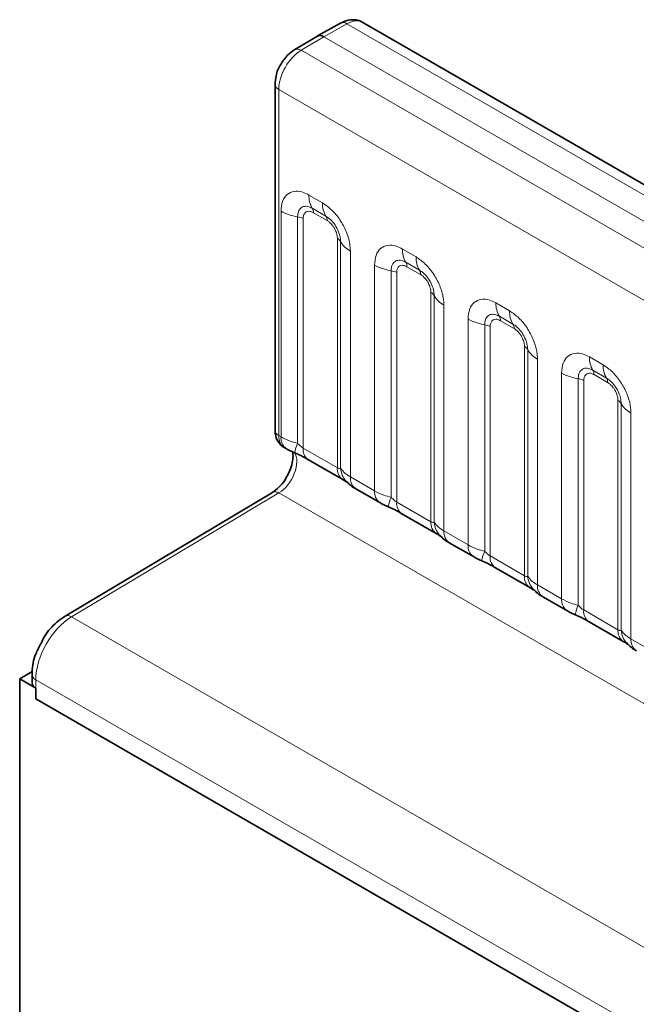
# Model space of a CAD drawing. Units: millimetres. Extents: x 15 to 416, y 5 to 292.
# Drawn here: x 318 to 322, y 264 to 272 of the extents above; entities that cross this region are included whole.
import ezdxf

# ---------------------------------------------------------------- set-up
doc = ezdxf.new("R2010")
doc.units = ezdxf.units.MM

msp = doc.modelspace()

# ---------------------------------------------------------------- linework, layer by layer
at = {"color": 7, "linetype": 'Continuous', "lineweight": 35}
for p, q in [((320.0213, 271.881), (319.8412, 271.7806)), ((390.6888, 231.1914), (320.1947, 271.8868)), ((319.8403, 271.7801), (319.6633, 271.6743)), ((319.5103, 271.4048), (319.5103, 268.709)), ((319.5809, 268.5767), (319.5984, 268.5667)), ((319.7706, 268.4801), (320.0371, 268.3263)), ((320.1387, 268.2548), (320.3267, 268.1462)), ((319.4895, 268.2262), (317.875, 267.2613)), ((320.499, 268.0597), (320.7654, 267.9059)), ((320.867, 267.8343), (321.055, 267.7258)), ((321.2273, 267.6392), (321.4937, 267.4854)), ((321.5953, 267.4138), (321.7833, 267.3053)), ((321.9556, 267.2188), (322.222, 267.065)), ((317.6184, 266.83), (317.5219, 266.7743)), ((317.6178, 266.8081), (317.6178, 266.7428)), ((317.5219, 266.7743), (317.5219, 262.2834)), ((317.6471, 266.702), (317.5219, 266.7743)), ((317.6471, 266.702), (317.6471, 266.6196)), ((317.6471, 266.6196), (348.4482, 248.8385))]:
    msp.add_line(p, q, dxfattribs=at)
at = {"color": 8, "linetype": 'Continuous', "lineweight": 18}
for p, q in [((320.0706, 271.8756), (319.8907, 271.7754)), ((390.566, 231.1795), (320.0706, 271.8756)), ((319.8907, 271.7754), (319.714, 271.6698)), ((390.3893, 231.0774), (319.8907, 271.7754)), ((319.714, 271.6698), (390.2094, 230.9736)), ((390.0332, 230.6688), (319.5396, 271.3639)), ((319.5396, 271.3639), (319.5396, 268.6682)), ((319.774, 270.5421), (319.8802, 270.4808)), ((319.5569, 268.6582), (319.5569, 270.4168)), ((319.9067, 270.3775), (319.8005, 270.4389)), ((319.9156, 270.3431), (319.8093, 270.4044)), ((319.6861, 270.3728), (319.6861, 268.6081)), ((319.7292, 270.3582), (319.7292, 268.5717)), ((319.9957, 268.4179), (319.9957, 270.2044)), ((320.021, 268.4148), (320.021, 270.1795)), ((320.0972, 270.1049), (320.0972, 268.3463)), ((320.5023, 270.1217), (320.6085, 270.0604)), ((320.635, 269.9571), (320.5288, 270.0184)), ((320.2853, 268.2378), (320.2853, 269.9964)), ((320.4145, 269.9524), (320.4145, 268.1877)), ((320.4575, 269.9377), (320.4575, 268.1512)), ((320.6439, 269.9227), (320.5376, 269.984)), ((320.724, 267.9974), (320.724, 269.7839)), ((320.7494, 267.9943), (320.7494, 269.7591)), ((321.2306, 269.7012), (321.3368, 269.6399)), ((320.8255, 269.6845), (320.8255, 267.9259)), ((321.0136, 267.8173), (321.0136, 269.5759)), ((321.3634, 269.5366), (321.2571, 269.598)), ((321.3722, 269.5022), (321.266, 269.5635)), ((321.1428, 269.5319), (321.1428, 267.7672)), ((321.1859, 269.5173), (321.1859, 267.7308)), ((321.4523, 267.577), (321.4523, 269.3635)), ((321.4777, 267.5739), (321.4777, 269.3386)), ((321.5539, 269.264), (321.5539, 267.5054)), ((321.9589, 269.2808), (322.0652, 269.2195)), ((322.0917, 269.1162), (321.9854, 269.1775)), ((321.7419, 267.3969), (321.7419, 269.1555)), ((321.8711, 269.1115), (321.8711, 267.3468)), ((321.9142, 269.0968), (321.9142, 267.3103)), ((322.1005, 269.0818), (321.9943, 269.1431)), ((322.1806, 267.1565), (322.1806, 268.943)), ((322.206, 267.1534), (322.206, 268.9182)), ((322.2822, 268.8436), (322.2822, 267.085)), ((319.5396, 268.6682), (319.5569, 268.6582)), ((319.7292, 268.5717), (319.9957, 268.4179)), ((320.0972, 268.3463), (320.2853, 268.2378)), ((319.5402, 268.2217), (317.9256, 267.2568)), ((319.5402, 268.2217), (319.5403, 268.2217)), ((319.5403, 268.2217), (390.0326, 227.5273)), ((320.4575, 268.1512), (320.724, 267.9974)), ((320.8255, 267.9259), (321.0136, 267.8173)), ((321.1859, 267.7308), (321.4523, 267.577)), ((321.5539, 267.5054), (321.7419, 267.3969)), ((317.9256, 267.2568), (348.7011, 249.4905)), ((321.9142, 267.3103), (322.1806, 267.1565)), ((322.2822, 267.085), (322.4702, 266.9764)), ((317.6471, 266.7673), (317.6471, 266.6196)), ((348.643, 248.8737), (317.6471, 266.7673)), ((317.6471, 266.6196), (348.4482, 248.8385))]:
    msp.add_line(p, q, dxfattribs=at)
for centre, radius, start, end in [((320.0413, 271.8353), 0.0499, 53.9898, 113.63793), ((319.6848, 271.6295), 0.0497, 54.0882, 115.65079), ((319.5595, 271.4091), 0.0493, 185.06211, 246.27115), ((319.9608, 270.5351), 0.1869, 177.82648, 210.97106), ((320.067, 270.4737), 0.1869, 177.82648, 210.97106), ((319.7443, 270.7556), 0.3872, 241.05199, 261.35561), ((319.7471, 270.4068), 0.0623, 357.82648, 30.97106), ((319.6667, 270.2452), 0.1291, 61.05199, 81.35561), ((319.8533, 270.3455), 0.0623, 357.82648, 30.97106), ((319.9666, 270.1493), 0.0623, 29.02945, 62.17706), ((320.1845, 270.2702), 0.1869, 209.02945, 242.17706), ((320.6891, 270.1146), 0.1869, 177.82648, 210.97106), ((320.4754, 269.9863), 0.0623, 357.82648, 30.97106), ((320.7953, 270.0533), 0.1869, 177.82648, 210.97106), ((320.4727, 270.3352), 0.3872, 241.05199, 261.35561), ((320.3951, 269.8248), 0.1291, 61.05199, 81.35561), ((320.5816, 269.925), 0.0623, 357.82648, 30.97106), ((320.6949, 269.7288), 0.0623, 29.02945, 62.17706), ((320.9128, 269.8497), 0.1869, 209.02945, 242.17706), ((321.4174, 269.6942), 0.1869, 177.82648, 210.97106), ((321.5236, 269.6328), 0.1869, 177.82648, 210.97106), ((321.201, 269.9147), 0.3872, 241.05199, 261.35561), ((321.2037, 269.5659), 0.0623, 357.82648, 30.97106), ((321.1234, 269.4043), 0.1291, 61.05199, 81.35561), ((321.3099, 269.5046), 0.0623, 357.82648, 30.97106), ((321.4232, 269.3084), 0.0623, 29.02945, 62.17706), ((321.6411, 269.4293), 0.1869, 209.02945, 242.17706), ((322.1457, 269.2737), 0.1869, 177.82648, 210.97106), ((321.932, 269.1454), 0.0623, 357.82648, 30.97106), ((322.252, 269.2124), 0.1869, 177.82648, 210.97106), ((321.9293, 269.4943), 0.3872, 241.05199, 261.35561), ((321.8517, 268.9839), 0.1291, 61.05199, 81.35561), ((322.0382, 269.0841), 0.0623, 357.82648, 30.97106), ((322.1515, 268.8879), 0.0623, 29.02945, 62.17706), ((322.3694, 269.0088), 0.1869, 209.02945, 242.17706), ((319.5595, 268.7134), 0.0493, 185.04767, 246.27247), ((319.6575, 268.6486), 0.101, 174.5155, 234.32397), ((319.9704, 268.4792), 0.3121, 155.60271, 169.70386), ((319.827, 268.5608), 0.0984, 173.61687, 235.07095), ((320.0993, 268.4095), 0.104, 175.35742, 232.47805), ((320.1942, 268.4285), 0.1737, 184.53892, 221.33853), ((320.1978, 268.3367), 0.1011, 174.52934, 234.15848), ((320.3858, 268.2281), 0.101, 174.5155, 234.32397), ((320.6987, 268.0587), 0.3121, 155.60271, 169.70386), ((320.5553, 268.1403), 0.0984, 173.61687, 235.07095), ((320.8276, 267.989), 0.104, 175.35742, 232.47805), ((320.9225, 268.0081), 0.1737, 184.53892, 221.33853), ((320.9262, 267.9162), 0.1011, 174.52934, 234.15848), ((321.1141, 267.8077), 0.101, 174.5155, 234.32397), ((321.4271, 267.6383), 0.3121, 155.60271, 169.70386), ((321.2836, 267.7199), 0.0984, 173.61687, 235.07095), ((321.556, 267.5686), 0.104, 175.35742, 232.47805), ((321.6508, 267.5876), 0.1737, 184.53892, 221.33853), ((321.6545, 267.4958), 0.1011, 174.52934, 234.15848), ((321.8424, 267.3872), 0.101, 174.5155, 234.32397), ((322.1554, 267.2178), 0.3121, 155.60271, 169.70386), ((317.8966, 267.2181), 0.0483, 53.11521, 116.64632), ((322.0119, 267.2994), 0.0984, 173.61687, 235.07095), ((322.2843, 267.1481), 0.104, 175.35742, 232.47805), ((322.3791, 267.1672), 0.1737, 184.53892, 221.33853), ((322.3828, 267.0753), 0.1011, 174.52934, 234.15848), ((317.6657, 266.8115), 0.048, 184.07625, 247.22761)]:
    msp.add_arc(centre, radius, start, end, dxfattribs=at)
at = {"color": 7, "linetype": 'Continuous', "lineweight": 35}
msp.add_arc((317.6657, 266.7463), 0.048, 184.09434, 247.2258, dxfattribs=at)
at = {"color": 8, "linetype": 'Continuous', "lineweight": 18}
for centre, major_axis, ratio, start_param, end_param in [((320.069, 271.6706), (0.126, 0.2159), 0.580397, 0.002646, 0.779236), ((319.7155, 271.4665), (0.124, 0.2171), 0.57435, 0.791453, 2.353522), ((319.6804, 268.7502), (0.0993, 0.1736), 0.574857, 2.35395, 3.13943), ((319.5403, 268.385), (0.0981, 0.1743), 0.569775, 3.920534, 5.997671), ((317.9281, 266.9316), (0.198, 0.3475), 0.57359, 0.790814, 2.352883)]:
    msp.add_ellipse(centre, major_axis=major_axis, ratio=ratio, start_param=start_param, end_param=end_param, dxfattribs=at)
at = {"color": 7, "linetype": 'Continuous', "lineweight": 35}
msp.add_ellipse((319.8907, 271.6937), major_axis=(-0.05, 0.0866), ratio=0.577338, start_param=5.497906, end_param=6.291912, dxfattribs=at)
for points, knots in [([(320.196, 271.8834), (320.1922, 271.8865), (320.1722, 271.9027), (320.1244, 271.9098), (320.0685, 271.9039), (320.0357, 271.888), (320.0213, 271.881)], [0, 0, 0, 0, 0.079272, 0.417715, 0.743033, 1, 1, 1, 1]), ([(319.6633, 271.6743), (319.6452, 271.6618), (319.6029, 271.6324), (319.5724, 271.5862), (319.5549, 271.5598)], [0, 0, 0, 0, 0.427238, 1, 1, 1, 1]), ([(319.5549, 271.5598), (319.5547, 271.5595), (319.5352, 271.5341), (319.517, 271.4779), (319.5123, 271.4265), (319.5103, 271.4048)], [0, 0, 0, 0, 0.005639, 0.579457, 1, 1, 1, 1]), ([(319.5103, 268.709), (319.5114, 268.6936), (319.5136, 268.6598), (319.5364, 268.6145), (319.5628, 268.584), (319.5813, 268.5774), (319.5836, 268.5766)], [0, 0, 0, 0, 0.288055, 0.631867, 0.954482, 1, 1, 1, 1]), ([(319.6444, 268.548), (319.6468, 268.5402), (319.6519, 268.5239), (319.6494, 268.4719), (319.6329, 268.4078), (319.6099, 268.3642), (319.598, 268.3417)], [0, 0, 0, 0, 0.223953, 0.470816, 0.726961, 1, 1, 1, 1]), ([(319.5987, 268.5669), (319.6052, 268.5631), (319.6251, 268.5515), (319.6479, 268.5418), (319.6634, 268.5352)], [0, 0, 0, 0, 0.3226909, 1, 1, 1, 1]), ([(319.6472, 268.5415), (319.6627, 268.5349), (319.7036, 268.5177), (319.7468, 268.494), (319.7668, 268.4822), (319.7698, 268.4805)], [0, 0, 0, 0, 0.3420455, 0.9028897, 1, 1, 1, 1]), ([(319.598, 268.3417), (319.598, 268.3417), (319.5868, 268.3184), (319.5532, 268.2781), (319.5137, 268.241), (319.4931, 268.2284), (319.4875, 268.225)], [0, 0, 0, 0, 0.000668, 0.426166, 0.844489, 1, 1, 1, 1]), ([(320.0358, 268.3268), (320.0432, 268.3226), (320.0586, 268.3138), (320.0722, 268.3049), (320.0742, 268.3034), (320.075, 268.3028)], [0, 0, 0, 0, 0.348806, 0.723088, 1, 1, 1, 1]), ([(320.065, 268.3147), (320.0723, 268.3065), (320.0923, 268.2836), (320.1176, 268.2661), (320.1371, 268.2559), (320.1391, 268.2549)], [0, 0, 0, 0, 0.3359222, 0.9297993, 1, 1, 1, 1]), ([(320.3271, 268.1464), (320.3335, 268.1426), (320.3534, 268.131), (320.3763, 268.1213), (320.3917, 268.1147)], [0, 0, 0, 0, 0.322691, 1, 1, 1, 1]), ([(320.3755, 268.121), (320.391, 268.1145), (320.4319, 268.0973), (320.4751, 268.0736), (320.4951, 268.0618), (320.4981, 268.06)], [0, 0, 0, 0, 0.342046, 0.90289, 1, 1, 1, 1]), ([(320.7641, 267.9064), (320.7715, 267.9022), (320.7869, 267.8934), (320.8005, 267.8844), (320.8025, 267.883), (320.8033, 267.8824)], [0, 0, 0, 0, 0.348806, 0.723088, 1, 1, 1, 1]), ([(320.7933, 267.8943), (320.8006, 267.886), (320.8206, 267.8632), (320.8459, 267.8456), (320.8654, 267.8355), (320.8674, 267.8344)], [0, 0, 0, 0, 0.335922, 0.929799, 1, 1, 1, 1]), ([(321.0554, 267.726), (321.0618, 267.7222), (321.0818, 267.7106), (321.1046, 267.7009), (321.1201, 267.6943)], [0, 0, 0, 0, 0.322691, 1, 1, 1, 1]), ([(321.1038, 267.7006), (321.1193, 267.694), (321.1602, 267.6768), (321.2034, 267.6531), (321.2235, 267.6413), (321.2264, 267.6396)], [0, 0, 0, 0, 0.342046, 0.90289, 1, 1, 1, 1]), ([(321.4924, 267.4859), (321.4999, 267.4817), (321.5153, 267.4729), (321.5288, 267.464), (321.5308, 267.4625), (321.5316, 267.4619)], [0, 0, 0, 0, 0.348806, 0.723088, 1, 1, 1, 1]), ([(321.5217, 267.4738), (321.5289, 267.4656), (321.5489, 267.4427), (321.5742, 267.4252), (321.5937, 267.415), (321.5958, 267.414)], [0, 0, 0, 0, 0.335922, 0.929799, 1, 1, 1, 1]), ([(317.875, 267.2613), (317.8537, 267.2467), (317.795, 267.2062), (317.7275, 267.1336), (317.6986, 267.0718), (317.6911, 267.0557)], [0, 0, 0, 0, 0.296308, 0.817177, 1, 1, 1, 1]), ([(321.7837, 267.3055), (321.7901, 267.3017), (321.8101, 267.2901), (321.8329, 267.2804), (321.8484, 267.2738)], [0, 0, 0, 0, 0.3226909, 1, 1, 1, 1]), ([(321.8321, 267.2801), (321.8476, 267.2736), (321.8885, 267.2564), (321.9317, 267.2327), (321.9518, 267.2209), (321.9547, 267.2191)], [0, 0, 0, 0, 0.342046, 0.90289, 1, 1, 1, 1]), ([(317.6911, 267.0557), (317.675, 267.0267), (317.6348, 266.9541), (317.619, 266.8669), (317.618, 266.8155), (317.6178, 266.8081)], [0, 0, 0, 0, 0.362647, 0.907548, 1, 1, 1, 1]), ([(322.2208, 267.0655), (322.2282, 267.0613), (322.2436, 267.0525), (322.2572, 267.0435), (322.2591, 267.0421), (322.2599, 267.0415)], [0, 0, 0, 0, 0.348806, 0.723088, 1, 1, 1, 1]), ([(322.25, 267.0534), (322.2572, 267.0451), (322.2772, 267.0223), (322.3026, 267.0047), (322.322, 266.9946), (322.3241, 266.9935)], [0, 0, 0, 0, 0.335922, 0.929799, 1, 1, 1, 1])]:
    msp.add_open_spline(points, degree=3, knots=knots, dxfattribs=at)
at = {"color": 8, "linetype": 'Continuous', "lineweight": 18}
for points, knots in [([(319.5569, 270.4168), (319.5593, 270.4436), (319.5641, 270.4972), (319.6016, 270.5507), (319.6566, 270.5756), (319.7176, 270.5704), (319.758, 270.5502), (319.774, 270.5421)], [0, 0, 0, 0, 0.214755, 0.429514, 0.644159, 0.858765, 1, 1, 1, 1]), ([(319.8802, 270.4808), (319.9046, 270.464), (319.9534, 270.4302), (320.0185, 270.3495), (320.0675, 270.2575), (320.0935, 270.1721), (320.0962, 270.124), (320.0972, 270.1049)], [0, 0, 0, 0, 0.214755, 0.429514, 0.644159, 0.858765, 1, 1, 1, 1]), ([(319.8005, 270.4389), (319.7885, 270.4445), (319.7637, 270.4562), (319.7297, 270.4545), (319.7032, 270.437), (319.6884, 270.4078), (319.6868, 270.3832), (319.6861, 270.3728)], [0, 0, 0, 0, 0.200159, 0.415001, 0.629595, 0.8441, 1, 1, 1, 1]), ([(319.8093, 270.4044), (319.8063, 270.406), (319.7944, 270.4124), (319.7739, 270.4173), (319.7543, 270.4126), (319.7395, 270.3999), (319.7307, 270.3823), (319.7297, 270.3652), (319.7292, 270.3582)], [0, 0, 0, 0, 0.071002, 0.285386, 0.499777, 0.633985, 0.848897, 1, 1, 1, 1]), ([(320.021, 270.1795), (320.0199, 270.194), (320.0177, 270.224), (319.9992, 270.2738), (319.9708, 270.3208), (319.9381, 270.3568), (319.916, 270.3714), (319.9067, 270.3775)], [0, 0, 0, 0, 0.200159, 0.415001, 0.629595, 0.8441, 1, 1, 1, 1]), ([(319.9957, 270.2044), (319.9956, 270.2079), (319.9951, 270.2219), (319.9891, 270.249), (319.9752, 270.2796), (319.9568, 270.3074), (319.9372, 270.3289), (319.9219, 270.3389), (319.9156, 270.3431)], [0, 0, 0, 0, 0.0710022, 0.2853859, 0.4997769, 0.6339853, 0.8488969, 1, 1, 1, 1]), ([(320.2853, 269.9964), (320.2877, 270.0232), (320.2924, 270.0768), (320.3299, 270.1303), (320.385, 270.1551), (320.446, 270.1499), (320.4863, 270.1297), (320.5023, 270.1217)], [0, 0, 0, 0, 0.214755, 0.429514, 0.644159, 0.858765, 1, 1, 1, 1]), ([(320.5288, 270.0184), (320.5168, 270.0241), (320.492, 270.0358), (320.4581, 270.034), (320.4316, 270.0165), (320.4167, 269.9874), (320.4151, 269.9628), (320.4145, 269.9524)], [0, 0, 0, 0, 0.200159, 0.415001, 0.629595, 0.8441, 1, 1, 1, 1]), ([(320.6085, 270.0604), (320.6329, 270.0435), (320.6817, 270.0098), (320.7468, 269.929), (320.7959, 269.8371), (320.8218, 269.7516), (320.8245, 269.7035), (320.8255, 269.6845)], [0, 0, 0, 0, 0.214755, 0.429514, 0.644159, 0.858765, 1, 1, 1, 1]), ([(320.5376, 269.984), (320.5347, 269.9856), (320.5227, 269.992), (320.5022, 269.9968), (320.4827, 269.9922), (320.4678, 269.9794), (320.459, 269.9619), (320.458, 269.9448), (320.4575, 269.9377)], [0, 0, 0, 0, 0.071002, 0.285386, 0.499777, 0.633985, 0.848897, 1, 1, 1, 1]), ([(320.7494, 269.7591), (320.7483, 269.7735), (320.746, 269.8035), (320.7275, 269.8534), (320.6991, 269.9004), (320.6665, 269.9363), (320.6443, 269.9509), (320.635, 269.9571)], [0, 0, 0, 0, 0.200159, 0.415001, 0.629595, 0.8441, 1, 1, 1, 1]), ([(320.724, 269.7839), (320.7239, 269.7874), (320.7235, 269.8014), (320.7174, 269.8286), (320.7036, 269.8592), (320.6851, 269.8869), (320.6655, 269.9084), (320.6502, 269.9185), (320.6439, 269.9227)], [0, 0, 0, 0, 0.0710022, 0.2853859, 0.4997769, 0.6339853, 0.8488969, 1, 1, 1, 1]), ([(321.0136, 269.5759), (321.016, 269.6027), (321.0208, 269.6563), (321.0582, 269.7098), (321.1133, 269.7347), (321.1743, 269.7295), (321.2146, 269.7093), (321.2306, 269.7012)], [0, 0, 0, 0, 0.214755, 0.429514, 0.644159, 0.858765, 1, 1, 1, 1]), ([(321.3368, 269.6399), (321.3612, 269.6231), (321.4101, 269.5893), (321.4751, 269.5086), (321.5242, 269.4166), (321.5502, 269.3312), (321.5528, 269.2831), (321.5539, 269.264)], [0, 0, 0, 0, 0.214755, 0.429514, 0.644159, 0.858765, 1, 1, 1, 1]), ([(321.2571, 269.598), (321.2451, 269.6036), (321.2203, 269.6153), (321.1864, 269.6136), (321.1599, 269.5961), (321.1451, 269.5669), (321.1435, 269.5423), (321.1428, 269.5319)], [0, 0, 0, 0, 0.200159, 0.415001, 0.629595, 0.8441, 1, 1, 1, 1]), ([(321.266, 269.5635), (321.263, 269.5651), (321.2511, 269.5715), (321.2306, 269.5764), (321.211, 269.5717), (321.1962, 269.559), (321.1874, 269.5414), (321.1863, 269.5243), (321.1859, 269.5173)], [0, 0, 0, 0, 0.071002, 0.285386, 0.499777, 0.633985, 0.848897, 1, 1, 1, 1]), ([(321.4777, 269.3386), (321.4766, 269.3531), (321.4743, 269.3831), (321.4558, 269.4329), (321.4274, 269.4799), (321.3948, 269.5159), (321.3727, 269.5305), (321.3634, 269.5366)], [0, 0, 0, 0, 0.200159, 0.415001, 0.629595, 0.8441, 1, 1, 1, 1]), ([(321.4523, 269.3635), (321.4522, 269.367), (321.4518, 269.381), (321.4457, 269.4081), (321.4319, 269.4387), (321.4135, 269.4665), (321.3938, 269.488), (321.3785, 269.498), (321.3722, 269.5022)], [0, 0, 0, 0, 0.0710022, 0.2853859, 0.4997769, 0.6339853, 0.8488969, 1, 1, 1, 1]), ([(321.7419, 269.1555), (321.7443, 269.1823), (321.7491, 269.2359), (321.7865, 269.2894), (321.8416, 269.3142), (321.9026, 269.309), (321.9429, 269.2888), (321.9589, 269.2808)], [0, 0, 0, 0, 0.214755, 0.429514, 0.644159, 0.858765, 1, 1, 1, 1]), ([(321.9854, 269.1775), (321.9735, 269.1832), (321.9486, 269.1949), (321.9147, 269.1931), (321.8882, 269.1756), (321.8734, 269.1465), (321.8718, 269.1219), (321.8711, 269.1115)], [0, 0, 0, 0, 0.200159, 0.415001, 0.629595, 0.8441, 1, 1, 1, 1]), ([(322.0652, 269.2195), (322.0896, 269.2026), (322.1384, 269.1689), (322.2034, 269.0881), (322.2525, 268.9962), (322.2785, 268.9107), (322.2811, 268.8626), (322.2822, 268.8436)], [0, 0, 0, 0, 0.214755, 0.429514, 0.644159, 0.858765, 1, 1, 1, 1]), ([(321.9943, 269.1431), (321.9913, 269.1447), (321.9794, 269.1511), (321.9589, 269.1559), (321.9393, 269.1513), (321.9245, 269.1385), (321.9157, 269.121), (321.9146, 269.1039), (321.9142, 269.0968)], [0, 0, 0, 0, 0.071002, 0.285386, 0.499777, 0.633985, 0.848897, 1, 1, 1, 1]), ([(322.206, 268.9182), (322.2049, 268.9326), (322.2026, 268.9626), (322.1842, 269.0125), (322.1557, 269.0595), (322.1231, 269.0954), (322.101, 269.11), (322.0917, 269.1162)], [0, 0, 0, 0, 0.200159, 0.415001, 0.629595, 0.8441, 1, 1, 1, 1]), ([(322.1806, 268.943), (322.1805, 268.9465), (322.1801, 268.9605), (322.174, 268.9877), (322.1602, 269.0183), (322.1418, 269.046), (322.1222, 269.0675), (322.1068, 269.0776), (322.1005, 269.0818)], [0, 0, 0, 0, 0.0710022, 0.2853859, 0.4997769, 0.6339853, 0.8488969, 1, 1, 1, 1]), ([(319.5569, 268.6582), (319.5797, 268.6466), (319.6185, 268.6268), (319.6664, 268.6136), (319.6861, 268.6081)], [0, 0, 0, 0, 0.5873571, 1, 1, 1, 1]), ([(319.6861, 268.6081), (319.6948, 268.5998), (319.7071, 268.588), (319.7221, 268.576), (319.7275, 268.5728), (319.7292, 268.5717)], [0, 0, 0, 0, 0.618935, 0.876764, 1, 1, 1, 1]), ([(319.9957, 268.4179), (319.999, 268.4162), (320.0061, 268.4127), (320.0153, 268.4119), (320.0188, 268.4137), (320.021, 268.4148)], [0, 0, 0, 0, 0.256107, 0.543584, 1, 1, 1, 1]), ([(320.021, 268.4148), (320.0313, 268.4009), (320.0489, 268.3768), (320.0829, 268.3554), (320.0972, 268.3463)], [0, 0, 0, 0, 0.578257, 1, 1, 1, 1]), ([(320.2853, 268.2378), (320.308, 268.2262), (320.3468, 268.2064), (320.3947, 268.1931), (320.4145, 268.1877)], [0, 0, 0, 0, 0.587357, 1, 1, 1, 1]), ([(319.5402, 268.2217), (319.5323, 268.2252), (319.5164, 268.2323), (319.4988, 268.2322), (319.492, 268.2266), (319.4902, 268.2251)], [0, 0, 0, 0, 0.425007, 0.850013, 1, 1, 1, 1]), ([(320.4145, 268.1877), (320.4231, 268.1793), (320.4354, 268.1676), (320.4505, 268.1556), (320.4558, 268.1523), (320.4575, 268.1512)], [0, 0, 0, 0, 0.618935, 0.876764, 1, 1, 1, 1]), ([(320.724, 267.9974), (320.7273, 267.9958), (320.7345, 267.9922), (320.7436, 267.9915), (320.7472, 267.9932), (320.7494, 267.9943)], [0, 0, 0, 0, 0.256107, 0.543584, 1, 1, 1, 1]), ([(320.7494, 267.9943), (320.7596, 267.9804), (320.7772, 267.9564), (320.8112, 267.9349), (320.8255, 267.9259)], [0, 0, 0, 0, 0.5782572, 1, 1, 1, 1]), ([(321.0136, 267.8173), (321.0363, 267.8057), (321.0751, 267.7859), (321.123, 267.7727), (321.1428, 267.7672)], [0, 0, 0, 0, 0.587357, 1, 1, 1, 1]), ([(321.1428, 267.7672), (321.1514, 267.7589), (321.1637, 267.7471), (321.1788, 267.7351), (321.1841, 267.7319), (321.1859, 267.7308)], [0, 0, 0, 0, 0.618935, 0.876764, 1, 1, 1, 1]), ([(321.4523, 267.577), (321.4557, 267.5753), (321.4628, 267.5718), (321.4719, 267.571), (321.4755, 267.5728), (321.4777, 267.5739)], [0, 0, 0, 0, 0.256107, 0.543584, 1, 1, 1, 1]), ([(321.4777, 267.5739), (321.4879, 267.56), (321.5056, 267.5359), (321.5395, 267.5145), (321.5539, 267.5054)], [0, 0, 0, 0, 0.578257, 1, 1, 1, 1]), ([(321.7419, 267.3969), (321.7647, 267.3853), (321.8034, 267.3655), (321.8513, 267.3522), (321.8711, 267.3468)], [0, 0, 0, 0, 0.587357, 1, 1, 1, 1]), ([(321.8711, 267.3468), (321.8798, 267.3384), (321.892, 267.3267), (321.9071, 267.3147), (321.9124, 267.3114), (321.9142, 267.3103)], [0, 0, 0, 0, 0.618935, 0.876764, 1, 1, 1, 1]), ([(322.1806, 267.1565), (322.184, 267.1549), (322.1911, 267.1513), (322.2002, 267.1506), (322.2038, 267.1523), (322.206, 267.1534)], [0, 0, 0, 0, 0.256107, 0.543584, 1, 1, 1, 1]), ([(322.206, 267.1534), (322.2162, 267.1395), (322.2339, 267.1155), (322.2679, 267.094), (322.2822, 267.085)], [0, 0, 0, 0, 0.5782572, 1, 1, 1, 1])]:
    msp.add_open_spline(points, degree=3, knots=knots, dxfattribs=at)

doc.saveas('drawing.dxf')
